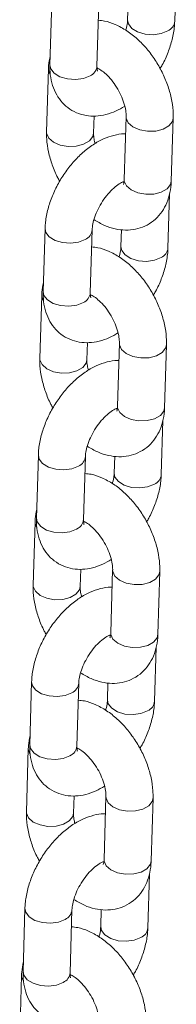
# Model space of a CAD drawing. Units: millimetres. Extents: x 0 to 42, y 0 to 29.8.
# Drawn here: x 35.6 to 35.6, y 24.7 to 25 of the extents above; entities that cross this region are included whole.
import ezdxf

# ---------------------------------------------------------------- set-up
doc = ezdxf.new("R2010")
doc.units = ezdxf.units.MM

msp = doc.modelspace()

# ---------------------------------------------------------------- linework, layer by layer
at = {"color": 7, "linetype": 'Continuous', "lineweight": 15}
for p, q in [((35.61661246021567, 24.98256823760997), (35.6170219589958, 24.99638100763779)), ((35.58529439622432, 24.98754098989627), (35.58481881118573, 24.97149408319968)), ((35.59681346973132, 24.97113852369165), (35.59728913906361, 24.98718538172653)), ((35.60474643385173, 24.98726484772351), (35.60461780167008, 24.98292379711799)), ((35.58444383199161, 24.97046747635339), (35.58396824695302, 24.9544203749783)), ((35.5959629897923, 24.95406496148706), (35.5960933921416, 24.9584661192456)), ((35.60423169307378, 24.95827520722662), (35.60375602374148, 24.94222815451324)), ((35.61575076658077, 24.941872741022), (35.61622635161937, 24.95791964771859)), ((35.61490020234807, 24.92479903280062), (35.6153096168345, 24.93861185149015)), ((35.58358213835672, 24.92977178508692), (35.58310646902442, 24.91372492705204)), ((35.59510121186371, 24.91336931888231), (35.595576881196, 24.92941637159568)), ((35.60303417598413, 24.92949564291415), (35.60290545950878, 24.92515464097036)), ((35.58273157412401, 24.91269827154404), (35.58225590479172, 24.89665121883066)), ((35.59425064763101, 24.89629561066092), (35.59438113427399, 24.90069691443624)), ((35.60251935091248, 24.90050605107898), (35.60204368158018, 24.8844589983656)), ((35.61403842441948, 24.88410358487436), (35.61451409375177, 24.90015044290924)), ((35.61318786018676, 24.86702987665299), (35.6135973589669, 24.8808426466808)), ((35.58186979619542, 24.87200262893928), (35.58139421115682, 24.85595572224269)), ((35.59338886970242, 24.85560016273467), (35.5938645390347, 24.87164721544805)), ((35.60132183382283, 24.87172648676652), (35.60119320164117, 24.867385436161)), ((35.58101923196271, 24.85492911539641), (35.58054364692411, 24.83888201402131)), ((35.5925383897634, 24.83852640585157), (35.59266879211269, 24.84292775828861)), ((35.60080709304488, 24.84273684626963), (35.60033142371258, 24.82668979355625)), ((35.61232616655187, 24.82633438006501), (35.61280175159047, 24.84238128676161)), ((35.61147560231916, 24.80926067184363), (35.61188501680559, 24.82307349053316)), ((35.58015753832782, 24.81423342412993), (35.57968186899552, 24.79818656609505)), ((35.59167661183481, 24.79783095792532), (35.5921522811671, 24.8138780106387)), ((35.59960957595523, 24.81395728195717), (35.59948085947987, 24.80961628001337)), ((35.5793069740951, 24.79715991058706), (35.57883130476281, 24.78111285787367)), ((35.5908260476021, 24.78075724970394), (35.59095653424509, 24.78515855347926)), ((35.59909475088357, 24.78496769012199), (35.59861908155128, 24.76892063740862)), ((35.61061382439057, 24.76856522391738), (35.61108949372287, 24.78461208195226)), ((35.60976334445156, 24.75149146703428), (35.61017275893799, 24.76530428572381)), ((35.57844519616651, 24.7564642679823), (35.57796961112792, 24.7404173612857)), ((35.5899643539672, 24.74006175311597), (35.5904399390058, 24.75610885449106)), ((35.59789723379392, 24.75618812580953), (35.59776860161227, 24.75184707520402)), ((35.57759463193381, 24.73939075443942), (35.57711904689521, 24.72334365306433))]:
    msp.add_line(p, q, dxfattribs=at)
at = {"color": 8, "linetype": 'Continuous', "lineweight": 15, "flags": 128}
for points in [[(35.61485539893101, 24.98013346474736), (35.61314858327522, 24.97945334893562), (35.6111362293095, 24.9791703796281), (35.60906100870942, 24.97931866241533), (35.60717329285293, 24.9798802999567), (35.60570059767226, 24.98078770426719), (35.60482078286814, 24.9819311907011), (35.60461780232862, 24.98292496537933)], [(35.58481881118573, 24.97149408319968), (35.58502179304233, 24.97050147716295), (35.58590160718791, 24.96935799034888), (35.58737430236857, 24.96845058603839), (35.58926201888362, 24.96788894887719), (35.59133723882515, 24.96774066570978), (35.59334959279087, 24.9680236350173), (35.59505640844666, 24.96870375082904)], [(35.58489678417256, 24.96902978131466), (35.58446559985105, 24.97009279068276), (35.58444394262709, 24.97046938936708)], [(35.60423157749922, 24.95827309671479), (35.60425337663952, 24.9579005702177), (35.60479201336349, 24.95668956672975), (35.60598642376942, 24.95564817878499), (35.60769247518432, 24.95490244690963), (35.60970456573222, 24.95454185553007), (35.61177983045479, 24.95461024131057), (35.61366807882684, 24.95509932854291), (35.61514153248614, 24.95594993523476), (35.61602247117878, 24.95705946566732), (35.61622646258412, 24.95792195024773)], [(35.59596297958486, 24.95406505291786), (35.59575910935172, 24.95320458475729), (35.59487817065907, 24.95209505432473), (35.59340471699977, 24.95124444763288), (35.59151646862772, 24.95075536040054), (35.58944111961146, 24.95068702328175), (35.58742902906355, 24.95104761466131), (35.58572297764866, 24.95179334653667), (35.58452856724273, 24.95283473448143), (35.58398993051875, 24.95404573796938), (35.58396827625825, 24.95442194907074)], [(35.60375602374148, 24.94222815451324), (35.60377779160093, 24.9418536635211), (35.6043163440312, 24.94064251401637), (35.60551075443713, 24.93960112607161), (35.60721689014571, 24.93885534553453), (35.60922889639993, 24.93849480281669), (35.61130424541619, 24.93856313993547), (35.61319249378824, 24.93905222716782), (35.61466594744754, 24.93990283385967), (35.61554688614019, 24.94101236429223), (35.61575076658077, 24.941872741022)], [(35.58358210016114, 24.92977010853875), (35.58378512021332, 24.92877937372869), (35.58466501865259, 24.9276356435744), (35.58613762953956, 24.92672848260413), (35.58802534605461, 24.92616665076443), (35.59010056599615, 24.92601836759702), (35.59211291996186, 24.92630133690454), (35.59381973561765, 24.92698145271628)], [(35.61314305676971, 24.92236411392122), (35.61143632540762, 24.92168414412627), (35.6094239714419, 24.92140098014024), (35.60734875084182, 24.92154945760598), (35.60546095069162, 24.92211114380907), (35.60398833980465, 24.92301849945784), (35.60310844070684, 24.92416203455346), (35.60290554446102, 24.92515576056998)], [(35.58310646902442, 24.91372492705204), (35.58330945088103, 24.91273232101532), (35.5841893493203, 24.91158878553953), (35.58566196020728, 24.91068142989075), (35.58754976101601, 24.91011974406783), (35.58962498095755, 24.90997126622193), (35.59163733492326, 24.91025443020795), (35.59334406628535, 24.9109344000029)], [(35.58318452630495, 24.9112603818268), (35.58275334198345, 24.91232358587341), (35.58273160046579, 24.91270023321945)], [(35.60251931963162, 24.90050369722694), (35.60254111877192, 24.90013136540835), (35.6030796712022, 24.89892041058211), (35.60427408160812, 24.89787902263735), (35.60598021731671, 24.89713324210028), (35.60799222357092, 24.89677269938243), (35.61006757258718, 24.89684103650121), (35.61195582095923, 24.89733012373356), (35.61342927461853, 24.89818073042541), (35.61431021331118, 24.89929026085797), (35.61451412042282, 24.9001527941001)], [(35.59425063742356, 24.89629570209172), (35.59404676719041, 24.89543542860966), (35.59316582849777, 24.89432589817709), (35.59169237483847, 24.89347529148525), (35.58980412646642, 24.8929862042529), (35.58772877745016, 24.89291786713411), (35.58571677119595, 24.89327840985196), (35.58401063548736, 24.89402419038904), (35.58281630937513, 24.89506552967208), (35.58227767265115, 24.89627653316003), (35.58225601839064, 24.89665274426139)], [(35.60204368158018, 24.8844589983656), (35.60206544943962, 24.88408431269497), (35.60260408616359, 24.88287330920702), (35.60379841227584, 24.88183196992398), (35.60550454798442, 24.8810861893869), (35.60751663853232, 24.88072559800734), (35.60959190325489, 24.88079398378784), (35.61148015162694, 24.88128307102018), (35.61295360528624, 24.88213367771203), (35.61383454397888, 24.8832432081446), (35.61403842441948, 24.88410358487436)], [(35.58186975799983, 24.87200095239112), (35.58207286234572, 24.87101016891934), (35.5829526764913, 24.86986648742677), (35.58442528737827, 24.86895913177799), (35.58631308818701, 24.86839744595508), (35.58838830812854, 24.86824916278767), (35.59040066209425, 24.86853213209519), (35.59210739345635, 24.86921229656865)], [(35.61143079890211, 24.86459490911187), (35.60972398324632, 24.86391479330013), (35.6077116292806, 24.86363182399261), (35.60563640868052, 24.86378030145834), (35.60374869282402, 24.86434193899971), (35.60227608193705, 24.86524929464849), (35.60139618283923, 24.86639282974411), (35.60119320229972, 24.86738660442235)], [(35.58139421115682, 24.85595572224269), (35.58159719301342, 24.85496311620597), (35.5824770914527, 24.85381958073017), (35.58394970233967, 24.8529122250814), (35.58583741885472, 24.8523505879202), (35.58791263879625, 24.85220211007429), (35.58992499276196, 24.85248507938181), (35.59163180841775, 24.85316519519355)], [(35.58147218414366, 24.85349122567917), (35.58104099982215, 24.85455442972577), (35.58101934259818, 24.8549310284101)], [(35.60080697747032, 24.8427345410793), (35.60082877661061, 24.84236220926071), (35.60136741333459, 24.84115101109426), (35.60256182374052, 24.840109817828), (35.60426787515541, 24.83936408595264), (35.60627996570332, 24.83900349457308), (35.60835523042588, 24.83907188035358), (35.61024347879793, 24.83956077290743), (35.61171693245724, 24.84041137959927), (35.61259787114988, 24.84152110471034), (35.61280186255522, 24.84238358929074)], [(35.59253837955596, 24.83852649728238), (35.59233450932281, 24.8376662238003), (35.59145357063017, 24.83655669336774), (35.58998011697086, 24.83570608667589), (35.58809186859882, 24.83521699944355), (35.58601651958255, 24.83514866232476), (35.58400442903464, 24.83550925370432), (35.58229837761976, 24.83625498557968), (35.58110396721382, 24.83729637352445), (35.58056533048985, 24.83850737701239), (35.58054367622934, 24.83888358811376)], [(35.60033142371258, 24.82668979355625), (35.60035319157202, 24.82631510788562), (35.6008917440023, 24.82510415305938), (35.60208615440823, 24.82406276511463), (35.60379229011681, 24.82331698457755), (35.60580429637103, 24.8229564418597), (35.60787964538729, 24.82302477897849), (35.60976789375934, 24.82351386621083), (35.61124134741864, 24.82436447290268), (35.61212228611128, 24.82547400333524), (35.61232616655187, 24.82633438006501)], [(35.58015750013223, 24.81423174758176), (35.58036052018442, 24.81324101277171), (35.58124041862369, 24.81209728261742), (35.58271302951066, 24.81118992696864), (35.58460074602571, 24.81062828980744), (35.58667596596724, 24.81048000664004), (35.58868831993296, 24.81076297594756), (35.59039513558874, 24.8114430917593)], [(35.6097184567408, 24.80682575296423), (35.60801172537872, 24.80614558849078), (35.605999371413, 24.80586261918326), (35.60392415081292, 24.80601109664899), (35.60203635066272, 24.80657278285208), (35.60056373977575, 24.80748013850085), (35.59968384067794, 24.80862367359648), (35.59948094443212, 24.809617399613)], [(35.57968186899552, 24.79818656609505), (35.57988485085212, 24.79719396005833), (35.5807647492914, 24.79605042458254), (35.58223736017837, 24.79514306893376), (35.58412516098711, 24.79458138311085), (35.58620038092864, 24.79443290526494), (35.58821273489436, 24.79471587457246), (35.58991946625645, 24.79539603904592)], [(35.57975992627605, 24.79572202086982), (35.57932874195454, 24.79678522491642), (35.57930700043688, 24.79716187226246)], [(35.59909471960271, 24.78496533626995), (35.59911651874301, 24.78459300445136), (35.59965507117329, 24.78338185494663), (35.60084948157922, 24.78234066168037), (35.60255561728781, 24.78159468646479), (35.60456762354202, 24.78123433842544), (35.60664297255828, 24.78130267554423), (35.60853122093033, 24.78179156809808), (35.61000467458963, 24.78264217478992), (35.61088561328227, 24.78375189990098), (35.61108952039391, 24.78461443314311)], [(35.59082603739466, 24.78075734113474), (35.59062216716151, 24.77989706765267), (35.58974122846887, 24.7787875372201), (35.58826777480956, 24.77793693052826), (35.58637952643751, 24.77744784329591), (35.58430426171495, 24.77737945751541), (35.58229217116704, 24.77774004889497), (35.58058603545845, 24.77848582943205), (35.57939170934622, 24.77952716871509), (35.57885307262225, 24.78073817220304), (35.57883141836174, 24.78111438330441)], [(35.59861908155128, 24.76892063740862), (35.59864084941072, 24.76854595173798), (35.59917948613469, 24.76733494825003), (35.60037381224693, 24.76629360896699), (35.60207994795551, 24.76554782842991), (35.60409203850342, 24.76518723705035), (35.60616730322598, 24.76525562283085), (35.60805555159804, 24.7657447100632), (35.60952900525734, 24.76659531675504), (35.61040994394998, 24.76770484718761), (35.61061382439057, 24.76856522391738)], [(35.57844515797093, 24.75646259143413), (35.57864826231681, 24.75547180796235), (35.57952807646239, 24.75432812646978), (35.58100068734936, 24.75342077082101), (35.5828884881581, 24.75285908499809), (35.58496370809964, 24.75271080183068), (35.58697606206535, 24.75299377113821), (35.58868279342745, 24.75367393561166)], [(35.6080061988732, 24.74905654815488), (35.60629938321741, 24.74837643234314), (35.60428702925169, 24.74809346303562), (35.60221180865162, 24.74824194050136), (35.60032409279512, 24.74880357804273), (35.59885148190815, 24.7497109336915), (35.59797158281033, 24.75085446878712), (35.59776860227081, 24.75184824346536)], [(35.57804758411475, 24.73795286472218), (35.57761639979324, 24.73901606876878), (35.57759474256928, 24.73939266745311)], [(35.57796961112792, 24.7404173612857), (35.57817259298452, 24.73942475524898), (35.57905249142379, 24.73828121977319), (35.58052510231077, 24.73737386412441), (35.58241281882581, 24.73681222696321), (35.58448803876734, 24.73666374911731), (35.58650039273306, 24.73694671842483), (35.58820720838885, 24.73762683423657)]]:
    msp.add_lwpolyline(points, dxfattribs=at)
at = {"color": 8, "linetype": 'Continuous', "lineweight": 15}
for centre, radius, start, end in [((35.61370729037718, 24.98281358722944), 0.002915683413945713, 293.1892819435525, 355.1285977586745), ((35.59390924327879, 24.9713829868387), 0.002914497129497417, 293.1790966200828, 355.1884725321088), ((35.59267861733669, 24.92965449650403), 0.002906426331828676, 293.1175614308428, 355.8633320163633), ((35.61199577506999, 24.92504361939754), 0.002914790712238486, 293.1791174847434, 355.1431150982331), ((35.59219693075994, 24.91361370050769), 0.00291454475151542, 293.1780618836313, 355.1901595999633), ((35.59096657731983, 24.87188522808858), 0.002906204460730271, 293.1129519856987, 355.8642729251938), ((35.61028278781333, 24.86727494139301), 0.002915562122114896, 293.1882193297868, 355.1340132532031), ((35.59048473794914, 24.85584434333134), 0.002914379076951679, 293.178065113769, 355.1938516476881), ((35.58925401730779, 24.81411613554704), 0.002906426331816562, 293.1175614306402, 355.8633320164828), ((35.60857154556916, 24.80950499082483), 0.002914398865856626, 293.1744919212769, 355.1477406613669), ((35.58877270068029, 24.79807507257888), 0.0029141537291947, 293.1734412683029, 355.1947802155557), ((35.58754197729087, 24.75634686713165), 0.002906204460805089, 293.1129519864184, 355.8642729240971), ((35.60685818778445, 24.75173658043601), 0.002915562122086251, 293.1882193293833, 355.134013253434), ((35.58705934993539, 24.74030665643831), 0.002915308913677688, 293.1870875781443, 355.1811339057481)]:
    msp.add_arc(centre, radius, start, end, dxfattribs=at)
at = {"color": 7, "linetype": 'Continuous', "lineweight": 15}
for points, knots in [([(35.61622635161937, 24.95791964771859), (35.61622653665958, 24.95853336289488), (35.61622704439932, 24.96021736222961), (35.61580332790475, 24.9630596185331), (35.61485710250249, 24.9663872243496), (35.61346293269818, 24.96965041538134), (35.61167897154838, 24.97275266432363), (35.60955016109425, 24.97560942168703), (35.60711777488622, 24.97813760134461), (35.60441612153257, 24.98026570917239), (35.60160473583972, 24.98178678058382), (35.59915459061586, 24.98266707657175), (35.59769029471666, 24.98279721368716), (35.59716049634524, 24.98284429872772)], [0, 0, 0, 0, 0.05677230354629948, 0.155779953141605, 0.2548529659127883, 0.3536075075203323, 0.4521802840629306, 0.55117137577259, 0.651103340565249, 0.7527675577430764, 0.8566720108124241, 0.9481423561382999, 1, 1, 1, 1]), ([(35.60461780167008, 24.98292379711799), (35.60460192785329, 24.98268472973226), (35.60455639028709, 24.98199891188234), (35.60442229866833, 24.98107644946711), (35.60417452324177, 24.9803783531217), (35.60414616987416, 24.98029846875794)], [0, 0, 0, 0, 0.3215232300426482, 0.9223607379545689, 1, 1, 1, 1]), ([(35.61287015921832, 24.97054177581603), (35.61306414926269, 24.97085245624632), (35.61388728367577, 24.97217072881269), (35.61497434717721, 24.97469105884447), (35.61605129935004, 24.97800386789511), (35.61651704193837, 24.98065038027042), (35.61659195276572, 24.98215604861931), (35.61661246021567, 24.98256823760997)], [0, 0, 0, 0, 0.08250985010471394, 0.3501040337445143, 0.6204862520499823, 0.8961050162034412, 1, 1, 1, 1]), ([(35.58488498931115, 24.97372818481111), (35.58472046992655, 24.97293576386818), (35.584499187783, 24.97186994049864), (35.58445513285494, 24.97075378886444), (35.58444383199161, 24.97046747635339)], [0, 0, 0, 0, 0.7434824245398559, 1, 1, 1, 1]), ([(35.58481881118573, 24.97149408319968), (35.58481850751219, 24.97088318096816), (35.58481771876809, 24.96929645878525), (35.58522358558515, 24.96688777141144), (35.58614629466621, 24.96439303548218), (35.58751802613816, 24.96225833383158), (35.58933361061821, 24.96048856699101), (35.59153572620735, 24.95920405318255), (35.59399678351227, 24.95849353356819), (35.59653804498693, 24.95835374626887), (35.59912691465243, 24.95876044695257), (35.6016028480456, 24.95959274588701), (35.60315239874469, 24.96051059999857), (35.60386940678999, 24.96093530942097)], [0, 0, 0, 0, 0.06392198298286249, 0.1660272677715107, 0.2620819568574481, 0.3534801946643447, 0.4424139325218793, 0.5374092771357505, 0.6293456922756671, 0.7206600993786269, 0.8147719108492701, 0.9142912650652905, 1, 1, 1, 1]), ([(35.59694949473361, 24.96983721491443), (35.59694637705363, 24.96984024406132), (35.59693883877542, 24.9698475682742), (35.59680918805112, 24.97038944706405), (35.59681243010777, 24.9709566423589), (35.59681346973132, 24.97113852369165)], [0, 0, 0, 0, 0.3239164415180472, 0.7832016947500623, 1, 1, 1, 1]), ([(35.59681882633235, 24.97068850477628), (35.59713623293721, 24.97052808401455), (35.59780288375838, 24.97019115141485), (35.59913208238433, 24.96913183199783), (35.60052104461067, 24.96765925769785), (35.6018404639461, 24.96582698965726), (35.60294764293926, 24.96378234704725), (35.60374534628802, 24.96169993518927), (35.60416947144497, 24.95983365498478), (35.60424291139947, 24.95875887548853), (35.60423273325841, 24.95832005387338), (35.60423169307378, 24.95827520722662)], [0, 0, 0, 0, 0.1093124752157092, 0.2295895871418807, 0.3543902997710285, 0.4830472705454704, 0.6137665535762559, 0.7443464985709337, 0.8723345338939813, 0.9869528576876152, 1, 1, 1, 1]), ([(35.60410118272318, 24.95387414118772), (35.60396268130162, 24.9538839787593), (35.60296815303283, 24.95395461877813), (35.60106415609827, 24.95355383226665), (35.59842429629654, 24.95266729843954), (35.59576127372178, 24.95118011227171), (35.59315856453797, 24.94918336408415), (35.59072215014988, 24.94673107863787), (35.58854453898, 24.94393370214361), (35.58668887190476, 24.94088256754265), (35.58520411342518, 24.93765814451886), (35.58414788562246, 24.93433364531989), (35.58367716167613, 24.93168989204867), (35.58360256363078, 24.93018408241171), (35.58358213835672, 24.92977178508692)], [0, 0, 0, 0, 0.01346167544797632, 0.09666338892132721, 0.1846453911049362, 0.2780471946388331, 0.3750715921046933, 0.4726569987080675, 0.5697297869409077, 0.6665572753601997, 0.7638087768129879, 0.8620735310713886, 0.9622351240420975, 1, 1, 1, 1]), ([(35.58396824695302, 24.9544203749783), (35.58396826170951, 24.95380672815589), (35.58396830220007, 24.95212293394281), (35.58438655267416, 24.94927795381617), (35.58535465135765, 24.94596214551708), (35.58636137100561, 24.94342787342562), (35.58714508300142, 24.94210178386617), (35.58732448644, 24.94179822206271)], [0, 0, 0, 0, 0.1482604346352699, 0.4068139078604063, 0.6655246509837087, 0.9234335724647474, 1, 1, 1, 1]), ([(35.59632515930792, 24.95140476761691), (35.59622779238511, 24.95178555954655), (35.59598268017478, 24.95274416796149), (35.59595245811742, 24.95358081254148), (35.59596201337133, 24.95402007468712), (35.5959629897923, 24.95406496148706)], [0, 0, 0, 0, 0.3717313426911374, 0.9357992264794818, 0.9999999999999999, 0.9999999999999999, 0.9999999999999999, 0.9999999999999999]), ([(35.595576881196, 24.92941637159568), (35.5955904652639, 24.92965448116988), (35.59562944263096, 24.93033769950628), (35.59591923893441, 24.93179621231207), (35.59658713884281, 24.93373086397822), (35.59759515828521, 24.93576854575934), (35.59888057628512, 24.93772288013026), (35.60033989036666, 24.93942638668289), (35.60179545455414, 24.94071922625694), (35.60303879294146, 24.9415137799301), (35.60351678885986, 24.9416852267392), (35.60371868723134, 24.94175764332315)], [0, 0, 0, 0, 0.06177746289971036, 0.1772608076392985, 0.2969062278393179, 0.4204955590751013, 0.5461183426123634, 0.6715610623361323, 0.7943603875779142, 0.9131408841374233, 1, 1, 1, 1]), ([(35.59604839412464, 24.93204159406487), (35.59693275647297, 24.93151455591982), (35.5986706371293, 24.93047886121941), (35.60139052859537, 24.92961490056735), (35.60405588738111, 24.92927406151006), (35.6066167544688, 24.9295034089517), (35.60906044766275, 24.93029491765093), (35.61125822453907, 24.93165356432738), (35.61307730125277, 24.93351346195558), (35.61443262651236, 24.93572317786045), (35.61533478942743, 24.93823819615563), (35.61568288882021, 24.94033813816928), (35.61573812303692, 24.94158689160242), (35.61575076658077, 24.941872741022)], [0, 0, 0, 0, 0.1063098714361262, 0.208911957289134, 0.3060869411733463, 0.3989498247534613, 0.4894933422009268, 0.5860325339040592, 0.679767899551909, 0.7730282914748526, 0.8689941738862018, 0.9700117426203196, 1, 1, 1, 1]), ([(35.60368252902194, 24.94153347143978), (35.60362685574317, 24.94153823712718), (35.60356563412164, 24.94154347775818), (35.60342639412513, 24.94162312624159), (35.60341377519724, 24.94163034455884)], [0, 0, 0, 0, 0.9093728223915979, 1, 1, 1, 1]), ([(35.60375602374148, 24.94222815451324), (35.60374423340275, 24.94202658183083), (35.60371041382746, 24.94144838788212), (35.60354070802262, 24.94095924970187), (35.60354503061884, 24.94097171660498), (35.60354674142494, 24.94097665078176)], [0, 0, 0, 0, 0.2443622379984699, 0.7009321184804495, 1, 1, 1, 1]), ([(35.61451409375177, 24.90015044290924), (35.61451424037325, 24.90076417750782), (35.61451464269002, 24.90244821257121), (35.61409114121338, 24.90529042562104), (35.61314471441845, 24.90861803231052), (35.61175069317314, 24.91188123104121), (35.60996669840357, 24.91498349885724), (35.607837850153, 24.91784019380803), (35.60540549951228, 24.92036843332225), (35.60270382689023, 24.92249651711264), (35.59989246744244, 24.92401761275362), (35.59744226074092, 24.92489786280106), (35.59597797953263, 24.92502804012189), (35.59544815418394, 24.92507514258008)], [0, 0, 0, 0, 0.05677263292748998, 0.1557792321166058, 0.2548534385719145, 0.3536059042802683, 0.4521784901739743, 0.5511720980536496, 0.6511008750729608, 0.7527648956227629, 0.8566724154668564, 0.948139341663122, 1, 1, 1, 1]), ([(35.60290545950878, 24.92515464097036), (35.60288963361221, 24.92491554210237), (35.60284423260693, 24.92422962020741), (35.6027097554552, 24.92330744913147), (35.60246223495869, 24.92260916616048), (35.60243391200656, 24.92252926394859)], [0, 0, 0, 0, 0.3215177636052097, 0.922363520706767, 0.9999999999999999, 0.9999999999999999, 0.9999999999999999, 0.9999999999999999]), ([(35.61115781705702, 24.9127726196684), (35.61135183884171, 24.91308328164045), (35.61217510638713, 24.91440147340744), (35.61326205828067, 24.91692187311675), (35.61433905023365, 24.92023465770409), (35.61480478336436, 24.92288117589549), (35.61487969474629, 24.92438684390332), (35.61490020234807, 24.92479903280062)], [0, 0, 0, 0, 0.0825100362779589, 0.3501041656186721, 0.6204863290593169, 0.8961050372853745, 1, 1, 1, 1]), ([(35.58317273144355, 24.91595898000176), (35.58300821205895, 24.91516655905883), (35.58278692991539, 24.91410073568928), (35.58274287498734, 24.91298458405509), (35.58273157412401, 24.91269827154404)], [0, 0, 0, 0, 0.7434824245398559, 1, 1, 1, 1]), ([(35.58310646902442, 24.91372492705204), (35.58310616111758, 24.91311402658896), (35.5831053613754, 24.91152730362596), (35.58351134832968, 24.90911856216333), (35.58443405012599, 24.90662383474031), (35.58580567339834, 24.90448917495727), (35.58762126726104, 24.9027194087349), (35.58982347320122, 24.90143485008522), (35.59228451919599, 24.90072430584907), (35.59482580966716, 24.90058463490787), (35.59741464350839, 24.90099087152617), (35.59989048261531, 24.9018237031297), (35.60144010271715, 24.9027414440052), (35.60215714892239, 24.90316610461162)], [0, 0, 0, 0, 0.06392187270468468, 0.1660275435800818, 0.2620820669525106, 0.3534790239659349, 0.4424126083950228, 0.5374092052425776, 0.62934546177383, 0.7206597113412135, 0.8147728510719079, 0.9142909774542424, 1, 1, 1, 1]), ([(35.59523715257232, 24.9120680587668), (35.59523406988976, 24.91207106609601), (35.59522661642343, 24.91207833736918), (35.59509692615399, 24.91262024445841), (35.59510017126177, 24.91318743808463), (35.59510121186371, 24.91336931888231)], [0, 0, 0, 0, 0.3239260197040737, 0.7832047661670076, 1, 1, 1, 1]), ([(35.59510656846474, 24.91291929996692), (35.59542397573922, 24.91275888068406), (35.59609060858989, 24.91242196098361), (35.59741976195518, 24.91136265177322), (35.59880871720314, 24.90989006683616), (35.60012818905716, 24.9080578266184), (35.60123541115763, 24.90601314891208), (35.60203294426228, 24.90393077898438), (35.60245728860899, 24.90206441363007), (35.60253056611579, 24.9009897233988), (35.60252039080296, 24.90055089790194), (35.60251935091248, 24.90050605107898)], [0, 0, 0, 0, 0.1093127124388059, 0.2295834121246332, 0.3543843955884817, 0.4830472938179815, 0.6137668605275791, 0.7443441196840985, 0.872333629134974, 0.9869528293735229, 1, 1, 1, 1]), ([(35.60238892485558, 24.89610493637837), (35.60225042387447, 24.89611477355006), (35.60125589078586, 24.89618541126442), (35.59935176748481, 24.89578473265754), (35.59671209527713, 24.89489802494299), (35.59404885729901, 24.89341104807669), (35.59144632124197, 24.891413925658), (35.58900971908333, 24.88896198739238), (35.5868323457374, 24.88616444170082), (35.58497649990417, 24.88311343496622), (35.58349174245991, 24.87988900190373), (35.58243569153337, 24.87656440919942), (35.58196480743111, 24.87392074057717), (35.58189021888869, 24.8724149276043), (35.58186979619542, 24.87200262893928)], [0, 0, 0, 0, 0.01346168340258015, 0.09666422191068758, 0.184645716314625, 0.2780479600426705, 0.3750740503795824, 0.4726568342127073, 0.569729559129648, 0.6665571786470623, 0.7638087375664839, 0.8620735923622493, 0.9622351017265524, 1, 1, 1, 1]), ([(35.58225590479172, 24.89665121883066), (35.58225591611314, 24.8960375731033), (35.58225594717833, 24.89435377261105), (35.58267431287981, 24.89150874684928), (35.58364241782881, 24.88819297845413), (35.58464900465692, 24.88565864653875), (35.58543279382035, 24.88433259373443), (35.58561222857239, 24.88402901725336)], [0, 0, 0, 0, 0.1482599285821076, 0.4068147623263841, 0.6655246223995998, 0.9234277414849701, 1, 1, 1, 1]), ([(35.59461290144031, 24.89363556280756), (35.59451550062816, 24.89401636081051), (35.59427030544573, 24.8949749753614), (35.59424010986444, 24.89581178339926), (35.59424967142301, 24.89625078939478), (35.59425064763101, 24.89629561066092)], [0, 0, 0, 0, 0.3717583630501986, 0.9358583119668221, 1, 1, 1, 1]), ([(35.5938645390347, 24.87164721544805), (35.59387815658543, 24.87188530419735), (35.59391722945988, 24.87256845287824), (35.59420695555027, 24.87402702582822), (35.5948749234113, 24.87596162901341), (35.59588274706017, 24.8779994357276), (35.59716839057995, 24.87995363435649), (35.59862750305498, 24.88165725416165), (35.60008313445986, 24.88295005888035), (35.60132640514997, 24.88374463727199), (35.60180449421815, 24.88391604103403), (35.60200642936373, 24.8839884385138)], [0, 0, 0, 0, 0.06177887453753166, 0.1772622888322281, 0.2969077810941554, 0.4204968485129619, 0.5461197972748528, 0.6715627790109782, 0.7943621782142509, 0.9131427463147284, 1, 1, 1, 1]), ([(35.59433613625703, 24.87427238925552), (35.59522049656314, 24.87374534684632), (35.59695834295282, 24.87270966179614), (35.5996782589106, 24.87184575027197), (35.6023435924378, 24.87150484293544), (35.60490449981456, 24.8717342042418), (35.60734818184381, 24.87252572279074), (35.60954598304382, 24.87388430835018), (35.61136492099117, 24.87574439414698), (35.61272043554739, 24.87795388820042), (35.6136223448721, 24.88046911986538), (35.61397072710072, 24.88256888517343), (35.61402581443177, 24.88381771617656), (35.61403842441948, 24.88410358487436)], [0, 0, 0, 0, 0.1063099793810514, 0.2089085326152072, 0.3060871090964655, 0.3989500869677021, 0.489493696351251, 0.586032986078355, 0.6797666709861446, 0.7730283642102141, 0.868993686738507, 0.9700114714627195, 1, 1, 1, 1]), ([(35.60197018686064, 24.88376431529214), (35.6019145831428, 24.88376904093305), (35.60185342860213, 24.88377423832651), (35.60171408120117, 24.88385395294333), (35.60170143303593, 24.88386118841121)], [0, 0, 0, 0, 0.909232858734918, 0.9999999999999999, 0.9999999999999999, 0.9999999999999999, 0.9999999999999999]), ([(35.60204368158018, 24.8844589983656), (35.60203192312618, 24.88425740631585), (35.6019981942755, 24.88367914422977), (35.60182847617182, 24.88319002537431), (35.60183271970096, 24.88320254101907), (35.60183439926364, 24.88320749463413)], [0, 0, 0, 0, 0.2443524750494852, 0.7009193672844576, 1, 1, 1, 1]), ([(35.61280175159047, 24.84238128676161), (35.61280193663067, 24.84299500193789), (35.61280244437042, 24.84467900127262), (35.61237872787585, 24.84752125757612), (35.61143250247359, 24.85084886339261), (35.61003833266927, 24.85411205442436), (35.60825437151947, 24.85721430336665), (35.60612556106535, 24.86007106073004), (35.60369317485731, 24.86259924038762), (35.60099152150367, 24.8647273482154), (35.59818013581081, 24.86624841962684), (35.59572999058696, 24.86712871561476), (35.59426569468775, 24.86725885273017), (35.59373589631634, 24.86730593777073)], [0, 0, 0, 0, 0.05677230354629948, 0.155779953141605, 0.2548529659127883, 0.3536075075203323, 0.4521802840629306, 0.55117137577259, 0.651103340565249, 0.7527675577430764, 0.8566720108124241, 0.9481423561382999, 1, 1, 1, 1]), ([(35.60119320164117, 24.867385436161), (35.60117732782438, 24.86714636877527), (35.60113179025819, 24.86646055092535), (35.60099769863942, 24.86553808851013), (35.60074992321287, 24.86483999216471), (35.60072156984526, 24.86476010780095)], [0, 0, 0, 0, 0.3215232300426482, 0.9223607379545689, 1, 1, 1, 1]), ([(35.60944555918942, 24.85500341485904), (35.60963954923378, 24.85531409528933), (35.61046268364686, 24.8566323678557), (35.6115497471483, 24.85915269788749), (35.61262669932114, 24.86246550693812), (35.61309244190947, 24.86511201931344), (35.61316735273681, 24.86661768766232), (35.61318786018676, 24.86702987665299)], [0, 0, 0, 0, 0.08250985010471394, 0.3501040337445143, 0.6204862520499823, 0.8961050162034412, 1, 1, 1, 1]), ([(35.58146038928224, 24.85818982385412), (35.58129586989764, 24.8573974029112), (35.58107458775409, 24.85633157954165), (35.58103053282604, 24.85521542790745), (35.58101923196271, 24.85492911539641)], [0, 0, 0, 0, 0.7434824245398559, 1, 1, 1, 1]), ([(35.58139421115682, 24.85595572224269), (35.58139390748305, 24.85534482000959), (35.58139311873832, 24.85375809782258), (35.58179898556202, 24.85134941049274), (35.58272169461777, 24.84885467439576), (35.58409342617757, 24.84671997332702), (35.58590901033452, 24.84495020434621), (35.58811112718886, 24.84366569891883), (35.59057217986521, 24.8429551486437), (35.59311347220307, 24.84281547456824), (35.59570228406938, 24.84322173523208), (35.59817823883137, 24.84405447978478), (35.59972785098053, 24.84497223432466), (35.60044489105479, 24.84539689980227)], [0, 0, 0, 0, 0.06392188690020968, 0.1660270182119761, 0.2620815629158259, 0.3534796633398576, 0.4424132675189759, 0.5374084693430854, 0.62934474629119, 0.7206590161372928, 0.8147721767682733, 0.9142909584203103, 1, 1, 1, 1]), ([(35.59352489470471, 24.85429885395745), (35.59352177702472, 24.85430188310433), (35.59351423874651, 24.85430920731722), (35.59338458802222, 24.85485108610706), (35.59338783007887, 24.85541828140191), (35.59338886970242, 24.85560016273467)], [0, 0, 0, 0, 0.3239164415180472, 0.7832016947500623, 1, 1, 1, 1]), ([(35.59339422630344, 24.85515014381929), (35.59371163302094, 24.85498972309447), (35.59437828407869, 24.8546527905723), (35.59570748076888, 24.85359347052097), (35.59709645084245, 24.85212089879234), (35.5984158550016, 24.85028859936097), (35.59952315078026, 24.84824398380221), (35.60032072232013, 24.84616155779302), (35.60074487818456, 24.84429529442192), (35.60081831123658, 24.84322051452374), (35.60080813321708, 24.84278169291567), (35.60080709304488, 24.84273684626963)], [0, 0, 0, 0, 0.1093123098888647, 0.2295892399050087, 0.3543897637825252, 0.4830465399730372, 0.6137701069287615, 0.7443468852275033, 0.8723347269783353, 0.9869528774204304, 1, 1, 1, 1]), ([(35.60067658269428, 24.83833558555223), (35.60053808311709, 24.83834549354879), (35.59954371264438, 24.83841662892275), (35.59763949490032, 24.8380153147078), (35.59499971907692, 24.83712896786126), (35.59233663164485, 24.83564179651138), (35.58973404426784, 24.83364473885977), (35.5872975001714, 24.83119275459089), (35.58511994692783, 24.82839532449092), (35.58326426973093, 24.82534421107513), (35.58177951397947, 24.82211978234121), (35.58072328542908, 24.81879528470714), (35.5802525616605, 24.81615153106389), (35.58017796360474, 24.81464572144874), (35.58015753832782, 24.81423342412993)], [0, 0, 0, 0, 0.01346393251503725, 0.09666554375728323, 0.1846474378361799, 0.2780491266059791, 0.3750750403922497, 0.4726576466617626, 0.569730315619915, 0.6665576850659225, 0.7638090670244355, 0.8620737005435632, 0.9622351704443269, 1, 1, 1, 1]), ([(35.58054364692411, 24.83888201402131), (35.58054366051176, 24.83826836721556), (35.5805436977951, 24.83658457304818), (35.58096199605994, 24.83373952540657), (35.58192995405762, 24.83042371296201), (35.5829368110103, 24.82788945705578), (35.58372048423655, 24.82656342306653), (35.58389988641109, 24.82625986110572)], [0, 0, 0, 0, 0.1482602155682312, 0.4068133067592539, 0.6655393348460944, 0.9234336855979687, 1, 1, 1, 1]), ([(35.59290055927901, 24.83586640665992), (35.59280319298433, 24.83624718584319), (35.59255808235528, 24.83720576217033), (35.59252785112284, 24.8380425789227), (35.59253741347444, 24.83848158461626), (35.5925383897634, 24.83852640585157)], [0, 0, 0, 0, 0.3717546634161033, 0.9358579342446816, 1, 1, 1, 1]), ([(35.5921522811671, 24.8138780106387), (35.59216586237994, 24.81411612020469), (35.59220482876899, 24.81479928967505), (35.59249471282567, 24.81625777739186), (35.59316248036966, 24.81819243992134), (35.59417056529427, 24.82023018380418), (35.59545597435888, 24.82218451944237), (35.59691529083469, 24.82388802565542), (35.59837085439735, 24.82518086531809), (35.59961419293441, 24.82597541897001), (35.60009218883744, 24.8261468657813), (35.60029408720243, 24.82621928236617)], [0, 0, 0, 0, 0.06177749976262172, 0.1772482412310045, 0.2969058082998581, 0.4204952132819941, 0.5461180717789795, 0.6715608663550271, 0.7943602648717611, 0.9131408323081681, 1, 1, 1, 1]), ([(35.59262379409574, 24.81650323310788), (35.59350815649734, 24.81597619469128), (35.59524603725835, 24.81494049945723), (35.59796592797358, 24.81407654263266), (35.600631289408, 24.81373569007352), (35.60319217321847, 24.81396508719742), (35.60563590330919, 24.81475643142947), (35.60783362902765, 24.8161152540137), (35.60965270399853, 24.81797509173689), (35.61100802571711, 24.8201848194615), (35.61191018962547, 24.82269983444111), (35.61225828877718, 24.82479977725944), (35.61231352300539, 24.82604853065421), (35.61232616655187, 24.82633438006501)], [0, 0, 0, 0, 0.1063098182085519, 0.2089118526904115, 0.306086787920735, 0.3989496250059574, 0.4894959471287254, 0.5860327411706447, 0.6797680598867649, 0.7730284051157904, 0.8689942394786275, 0.9700117576349384, 1, 1, 1, 1]), ([(35.60025792899304, 24.82599511048279), (35.60020225571427, 24.8259998761702), (35.60014103409274, 24.8260051168012), (35.60000179409622, 24.82608476528461), (35.59998917516833, 24.82609198360186)], [0, 0, 0, 0, 0.9093728223915979, 1, 1, 1, 1]), ([(35.60033142371258, 24.82668979355625), (35.60031963337384, 24.82648822087384), (35.60028581379856, 24.82591002692514), (35.60011610799372, 24.82542088874488), (35.60012043058993, 24.82543335564799), (35.60012214139603, 24.82543828982478)], [0, 0, 0, 0, 0.2443622379984699, 0.7009321184804495, 1, 1, 1, 1]), ([(35.61108949372287, 24.78461208195226), (35.61108964034435, 24.78522581655084), (35.61109004266111, 24.78690985161423), (35.61066654118448, 24.78975206466405), (35.60972011438954, 24.79307967135354), (35.60832609314423, 24.79634287008422), (35.60654209837466, 24.79944513790026), (35.6044132501241, 24.80230183285105), (35.60198089948338, 24.80483007236527), (35.59927922686133, 24.80695815615566), (35.59646786741353, 24.80847925179663), (35.59401766071201, 24.80935950184408), (35.59255337950373, 24.8094896791649), (35.59202355415504, 24.8095367816231)], [0, 0, 0, 0, 0.05677263292748998, 0.1557792321166058, 0.2548534385719145, 0.3536059042802683, 0.4521784901739743, 0.5511720980536496, 0.6511008750729608, 0.7527648956227629, 0.8566724154668564, 0.948139341663122, 1, 1, 1, 1]), ([(35.59948085947987, 24.80961628001337), (35.5994650335833, 24.80937718114538), (35.59941963257802, 24.80869125925042), (35.59928515542629, 24.80776908817449), (35.59903763492979, 24.80707080520349), (35.59900931197765, 24.8069909029916)], [0, 0, 0, 0, 0.3215177636052097, 0.922363520706767, 0.9999999999999999, 0.9999999999999999, 0.9999999999999999, 0.9999999999999999]), ([(35.60773321702812, 24.79723425871141), (35.60792723881281, 24.79754492068346), (35.60875050635823, 24.79886311245046), (35.60983745825177, 24.80138351215977), (35.61091445020475, 24.8046962967471), (35.61138018333545, 24.8073428149385), (35.61145509471738, 24.80884848294633), (35.61147560231916, 24.80926067184363)], [0, 0, 0, 0, 0.0825100362779589, 0.3501041656186721, 0.6204863290593169, 0.8961050372853745, 1, 1, 1, 1]), ([(35.57974813141464, 24.80042061904477), (35.57958361203004, 24.79962819810185), (35.57936232988649, 24.7985623747323), (35.57931827495844, 24.7974462230981), (35.5793069740951, 24.79715991058706)], [0, 0, 0, 0, 0.7434824245398559, 1, 1, 1, 1]), ([(35.57968186899552, 24.79818656609505), (35.57968156113591, 24.79757566569092), (35.57968076151644, 24.79598894288106), (35.58008674715523, 24.79358019977666), (35.58100945397, 24.79108547861685), (35.5823810598319, 24.78895079710498), (35.58419674958804, 24.78718107976237), (35.58639872385379, 24.78589621566157), (35.58885999790802, 24.78518601192262), (35.59140119725809, 24.78504625494932), (35.5939900470548, 24.78545251605671), (35.59646588181808, 24.78628534099347), (35.59801550244519, 24.78720308267517), (35.59873254889349, 24.78762774365464)], [0, 0, 0, 0, 0.06392180015611168, 0.1660273551459691, 0.26208176950065, 0.3534786227824638, 0.4424121062757629, 0.5374134253904981, 0.6293458824507701, 0.7206600283804124, 0.8147730612967458, 0.9142910747302921, 1, 1, 1, 1]), ([(35.59181255254341, 24.79652969780981), (35.59180946986085, 24.79653270513903), (35.59180201639453, 24.79653997641219), (35.59167232612509, 24.79708188350143), (35.59167557123286, 24.79764907712764), (35.59167661183481, 24.79783095792532)], [0, 0, 0, 0, 0.3239260197040737, 0.7832047661670076, 1, 1, 1, 1]), ([(35.59168196843584, 24.79738093900994), (35.59199937414341, 24.79722051561527), (35.59266600370319, 24.79688358727903), (35.59399519927853, 24.79582433654894), (35.5953840330757, 24.79435147204127), (35.59670364366697, 24.79251947839232), (35.59781080199947, 24.79047477416257), (35.59860834664229, 24.78839242166679), (35.59903268798313, 24.78652605177122), (35.5991059660987, 24.78545136245966), (35.59909579077515, 24.78501253694661), (35.59909475088357, 24.78496769012199)], [0, 0, 0, 0, 0.1093130675937444, 0.2295841580368038, 0.3543896218134964, 0.483045614248401, 0.6137656056634023, 0.7443432890629711, 0.8723332143493459, 0.986952786983512, 1, 1, 1, 1]), ([(35.59896432482668, 24.78056638074288), (35.59882582568509, 24.7805762883551), (35.59783145035868, 24.78064742154057), (35.59592710764965, 24.78024621080429), (35.59328751275549, 24.77935971108354), (35.59062425224993, 24.77787267362309), (35.58802172260574, 24.77587556841204), (35.58558511861905, 24.77342362539761), (35.58340774605952, 24.77062608119357), (35.58155189890483, 24.76757507324293), (35.5800671459948, 24.7643506435861), (35.57901105555756, 24.76102596771841), (35.57854023504549, 24.75838233906465), (35.57846562209217, 24.75687650324594), (35.57844519616651, 24.7564642679823)], [0, 0, 0, 0, 0.01346392836700794, 0.09666628984472105, 0.1846475970500594, 0.2780496420457545, 0.3750755259398422, 0.4726581021456637, 0.5697306205205556, 0.666558034017433, 0.7638093860142999, 0.8620740317315166, 0.962241602181053, 1, 1, 1, 1]), ([(35.57883130476281, 24.78111285787367), (35.57883131491542, 24.78049921216298), (35.57883134277348, 24.77881541171645), (35.57924975626761, 24.77597031843855), (35.58021772053193, 24.77265454590257), (35.58122444466549, 24.77012023016911), (35.58200819505558, 24.76879423293472), (35.58218762854349, 24.76849065629637)], [0, 0, 0, 0, 0.1482597095567166, 0.4068141613361957, 0.6655393063921513, 0.9234278546056832, 1, 1, 1, 1]), ([(35.59118830141141, 24.77809720185057), (35.59109090059926, 24.77847799985352), (35.59084570541683, 24.77943661440441), (35.59081550983554, 24.78027342244227), (35.59082507139411, 24.7807124284378), (35.5908260476021, 24.78075724970394)], [0, 0, 0, 0, 0.3717583630501986, 0.9358583119668221, 1, 1, 1, 1]), ([(35.5904399390058, 24.75610885449106), (35.59045355370167, 24.75634694323192), (35.59049261559205, 24.75703004305143), (35.59078242944103, 24.75848859090844), (35.59145026494298, 24.76042320495346), (35.59245815406967, 24.76246107377214), (35.59374378865358, 24.76441527366868), (35.59520290352305, 24.76611889313416), (35.59665853430307, 24.7674116979415), (35.59790180514292, 24.7682062763119), (35.59837989419574, 24.76837768007613), (35.59858182933483, 24.76845007755682)], [0, 0, 0, 0, 0.06177891140130758, 0.1772497224172493, 0.2969073615553698, 0.420496502720416, 0.5461195264421741, 0.6715625830307793, 0.7943620555090926, 0.913142694486553, 1, 1, 1, 1]), ([(35.59091153622813, 24.75873402829853), (35.59179589653559, 24.75820698588828), (35.59353374292789, 24.75717130083602), (35.59625365886676, 24.75630738932672), (35.5989189924607, 24.75596648193773), (35.6014798996034, 24.75619584342811), (35.60392358249577, 24.75698736129845), (35.6061213803169, 24.75834594951444), (35.60794033066588, 24.76020602556081), (35.60929580218456, 24.76241556105969), (35.61019789171286, 24.76493065661739), (35.61054611794287, 24.76703053141495), (35.61060121269353, 24.76827935635906), (35.61061382439057, 24.76856522391738)], [0, 0, 0, 0, 0.1063099215584437, 0.2089084189886578, 0.3060869426139309, 0.398949869976461, 0.4894934301128214, 0.5860326673316518, 0.6797663012571525, 0.7730279437556521, 0.8689938714123989, 0.9700114877736523, 1, 1, 1, 1]), ([(35.59861908155128, 24.76892063740862), (35.59860732309727, 24.76871904535886), (35.59857359424659, 24.76814078327278), (35.59840387614292, 24.76765166441733), (35.59840811967205, 24.76766418006209), (35.59840979923473, 24.76766913367715)], [0, 0, 0, 0, 0.2443524750494852, 0.7009193672844576, 1, 1, 1, 1]), ([(35.60937715156156, 24.72684292580462), (35.60937733660171, 24.72745664097975), (35.60937784434128, 24.72914064031134), (35.60895412784868, 24.73198289665209), (35.60800790243831, 24.73531050231433), (35.60661373266403, 24.73857369391762), (35.60482977140227, 24.74167594072969), (35.60270096136887, 24.74453270609814), (35.60026857356566, 24.74706085540354), (35.59756693176031, 24.74918907519903), (35.59475553420511, 24.75070971604626), (35.59230538442726, 24.75159039741393), (35.59084109423291, 24.75172050302592), (35.59031129628744, 24.75176757681375)], [0, 0, 0, 0, 0.05677236362118566, 0.155780117983656, 0.2548532355911696, 0.3536078816980465, 0.4521807625476388, 0.5511719590069419, 0.6511040295448506, 0.7527683543009493, 0.8566723023190388, 0.948142301263971, 1, 1, 1, 1]), ([(35.59776860161227, 24.75184707520402), (35.59775272779547, 24.75160800781828), (35.59770719022928, 24.75092218996836), (35.59757309861051, 24.74999972755314), (35.59732532318396, 24.74930163120773), (35.59729696981636, 24.74922174684396)], [0, 0, 0, 0, 0.3215232300426482, 0.9223607379545689, 1, 1, 1, 1]), ([(35.60602095916051, 24.73946505390206), (35.60621498245791, 24.73977571499126), (35.60703825626715, 24.74109390276413), (35.6081250746828, 24.74361438004573), (35.60920214169846, 24.74692712330125), (35.60966777337924, 24.74957368868392), (35.60974280423701, 24.75107929651223), (35.60976334445156, 24.75149146703428)], [0, 0, 0, 0, 0.08251009614212867, 0.3501043537645798, 0.6204867133777687, 0.8961056215756829, 1, 1, 1, 1]), ([(35.57803578925334, 24.74265146289714), (35.57787127249704, 24.74185898484935), (35.57765001255147, 24.74079317457167), (35.57760593566559, 24.73967700225832), (35.57759463193381, 24.73939075443942)], [0, 0, 0, 0, 0.7435451359238272, 1, 1, 1, 1]), ([(35.57796961112792, 24.7404173612857), (35.57796930174265, 24.73980646143484), (35.57796849816052, 24.738219740062), (35.57837452497894, 24.73581098930005), (35.5792970685879, 24.73331632379714), (35.58066882125759, 24.73118159241816), (35.58248449019459, 24.72941187624601), (35.58468637849717, 24.72812706426367), (35.5871476584057, 24.72741685477832), (35.58968885984133, 24.72727709459283), (35.59227768760215, 24.72768337976753), (35.59475363803709, 24.7285161176475), (35.5963032507095, 24.7294338729943), (35.59702029102588, 24.72985853884528)], [0, 0, 0, 0, 0.06392183230610003, 0.1660274386507753, 0.2620810581242836, 0.3534790804874482, 0.4424126087105649, 0.537412559560268, 0.6293450628587156, 0.720659254715549, 0.8147723349667964, 0.9142910316222923, 1, 1, 1, 1]), ([(35.59010029467581, 24.73876049300046), (35.59009717069274, 24.73876352704232), (35.5900896170802, 24.73877086318215), (35.58996008529206, 24.73931265937618), (35.5899633175127, 24.73987986961424), (35.5899643539672, 24.74006175311597)], [0, 0, 0, 0, 0.3239132835576158, 0.7832038083830299, 1, 1, 1, 1]), ([(35.58996962627454, 24.7396117828623), (35.59028703116049, 24.73945135777613), (35.59095367837141, 24.73911441609377), (35.59228292182144, 24.73805515881542), (35.59367177299673, 24.73658226787215), (35.59499138930644, 24.73475027007173), (35.59609853220076, 24.73270558294757), (35.59689613003771, 24.73062317296621), (35.59732028976227, 24.72875697126402), (35.59739371792225, 24.72768187727899), (35.59738353288453, 24.72724326645322), (35.59738249301597, 24.72719848531264)], [0, 0, 0, 0, 0.1093124861892384, 0.229589610189644, 0.3543944101622681, 0.4830497183132588, 0.6137690144665344, 0.7443460033612725, 0.8723340515326291, 0.9869656049282287, 1, 1, 1, 1])]:
    msp.add_open_spline(points, degree=3, knots=knots, dxfattribs=at)

doc.saveas('drawing.dxf')
